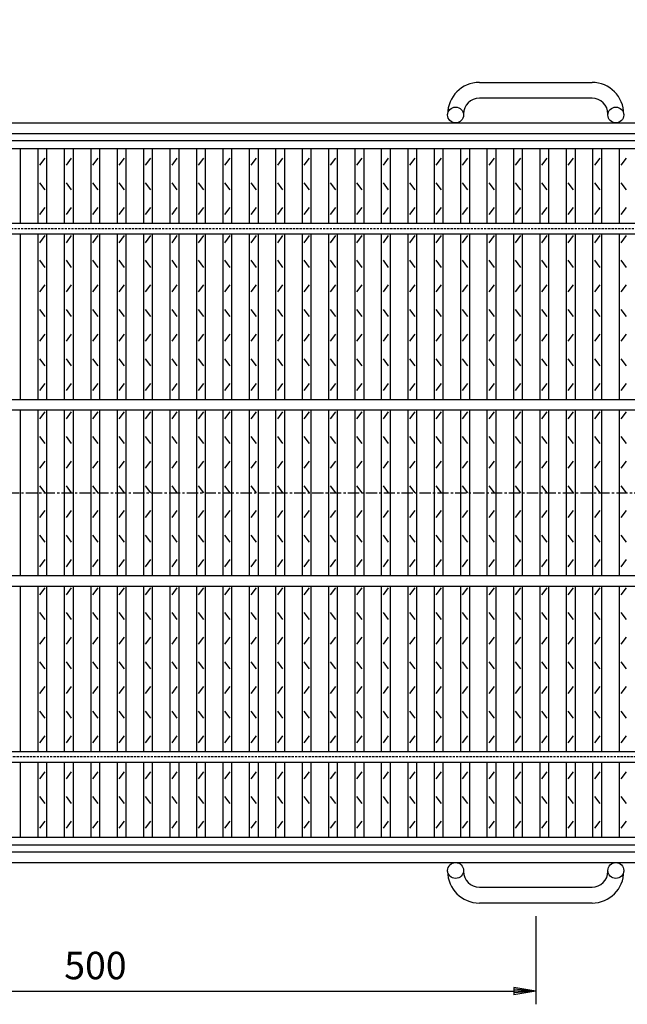
# Model space of a CAD drawing. Extents: x 25 to 1944, y 50 to 1400.
# Drawn here: x 653 to 998, y 537 to 1096 of the extents above; entities that cross this region are included whole.
import ezdxf

# ---------------------------------------------------------------- set-up
doc = ezdxf.new("R2010")
doc.units = 0
doc.header["$LTSCALE"] = 0.2
doc.linetypes.add('CENTER', pattern=[50.8, 31.75, -6.35, 6.35, -6.35])
doc.linetypes.add('HIDDEN', pattern=[9.525, 6.35, -3.175])
doc.layers.get('0').update_dxf_attribs({"linetype": 'CONTINUOUS'})
doc.layers.get('DEFPOINTS').update_dxf_attribs({"linetype": 'CONTINUOUS'})
doc.layers.add('LAY-10', color=7, linetype='CONTINUOUS')
doc.layers.add('LAY-20', color=7, linetype='CONTINUOUS')
doc.styles.add('EXCADDIM1', font='simplex', dxfattribs={"width": 0.84, "bigfont": 'bigfont'})
doc.styles.get("Standard").update_dxf_attribs({"font": 'simplex', "bigfont": 'bigfont'})
doc.dimstyles.new('ISO-25', dxfattribs={"dimtxt": 2.5, "dimasz": 2.5, "dimexe": 1.25, "dimexo": 0.625, "dimtad": 1, "dimtxsty": 'STANDARD', "dimcen": 2.5, "dimazin": 3, "dimtfac": 1, "dimtmove": 0, "dimatfit": 3})

# ---------------------------------------------------------------- blocks, each defined once
blk = doc.blocks.new('EX_BNORM')
at = {"color": 0, "linetype": 'CONTINUOUS'}
for p, q in [((0, 0), (-1, 0.167)), ((-1, 0.167), (-1, -0.167)), ((0, 0), (-1, 0.083)), ((0, 0), (-1, 0)), ((0, 0), (-1, -0.167)), ((0, 0), (-1, -0.083))]:
    blk.add_line(p, q, dxfattribs=at)
blk = doc.blocks.new('*D16')
at = {"layer": 'DEFPOINTS', "color": 0}
for p in [(1193.5, 1110.5), (198.5, 1027.4999), (1193.5, 1027.4999)]:
    blk.add_point(p, dxfattribs=at)
at = {"layer": 'LAY-20', "color": 4, "linetype": 'CONTINUOUS'}
for p, q in [((198.5, 1034.9999), (198.5, 1118)), ((1193.5, 1034.9999), (1193.5, 1118)), ((211, 1110.5), (1181, 1110.5))]:
    blk.add_line(p, q, dxfattribs=at)
at = {"layer": 'LAY-20', "color": 4, "xscale": 12.5, "yscale": 12.5, "zscale": 12.5, "rotation": 180}
blk.add_blockref('EX_BNORM', (198.5, 1110.5), dxfattribs=at)
at = {"layer": 'LAY-20', "color": 4, "xscale": 12.5, "yscale": 12.5, "zscale": 12.5}
blk.add_blockref('EX_BNORM', (1193.5, 1110.5), dxfattribs=at)
at = {"layer": 'LAY-20', "color": 7, "insert": (696, 1123), "char_height": 15.59055, "attachment_point": 5, "style": 'EXCADDIM1'}
blk.add_mtext('995', dxfattribs=at)
blk = doc.blocks.new('*D17')
at = {"layer": 'DEFPOINTS', "color": 0}
for p in [(446, 594.49998), (946, 594.49998), (946, 544.49998)]:
    blk.add_point(p, dxfattribs=at)
at = {"layer": 'LAY-20', "color": 4, "linetype": 'CONTINUOUS'}
for p, q in [((446, 586.99998), (446, 536.99998)), ((946, 586.99998), (946, 536.99998)), ((458.5, 544.49998), (933.5, 544.49998))]:
    blk.add_line(p, q, dxfattribs=at)
at = {"layer": 'LAY-20', "color": 4, "xscale": 12.5, "yscale": 12.5, "zscale": 12.5, "rotation": 180}
blk.add_blockref('EX_BNORM', (446, 544.49998), dxfattribs=at)
at = {"layer": 'LAY-20', "color": 4, "xscale": 12.5, "yscale": 12.5, "zscale": 12.5}
blk.add_blockref('EX_BNORM', (946, 544.49998), dxfattribs=at)
at = {"layer": 'LAY-20', "color": 7, "insert": (696, 556.99998), "char_height": 15.590552, "attachment_point": 5, "style": 'EXCADDIM1'}
blk.add_mtext('500', dxfattribs=at)

msp = doc.modelspace()

# ---------------------------------------------------------------- linework, layer by layer
at = {"layer": 'LAY-10', "color": 7, "linetype": 'CONTINUOUS'}
for p, q in [((914, 1060.5), (978, 1060.5)), ((978, 1051.5), (914, 1051.5)), ((896, 1042), (896, 1042.5)), ((905, 1042.5), (905, 1042)), ((987, 1042), (987, 1042.5)), ((996, 1042.5), (996, 1042)), ((148.5, 1037.5), (1243.5, 1037.5)), ((148.5, 1031.5), (1243.5, 1031.5)), ((198.5, 1027.5), (1193.5, 1027.5)), ((198.5, 1023), (1193.5, 1023)), ((653.5, 980.5), (653.5, 1023)), ((663.5, 980.5), (663.5, 1023)), ((668.5, 980.5), (668.5, 1023)), ((678.5, 980.5), (678.5, 1023)), ((683.5, 980.5), (683.5, 1023)), ((693.5, 980.5), (693.5, 1023)), ((698.5, 980.5), (698.5, 1023)), ((708.5, 980.5), (708.5, 1023)), ((713.5, 980.5), (713.5, 1023)), ((723.5, 980.5), (723.5, 1023)), ((728.5, 980.5), (728.5, 1023)), ((738.5, 980.5), (738.5, 1023)), ((743.5, 980.5), (743.5, 1023)), ((753.5, 980.5), (753.5, 1023)), ((758.5, 980.5), (758.5, 1023)), ((768.5, 980.5), (768.5, 1023)), ((773.5, 980.5), (773.5, 1023)), ((783.5, 980.5), (783.5, 1023)), ((788.5, 980.5), (788.5, 1023)), ((798.5, 980.5), (798.5, 1023)), ((803.5, 980.5), (803.5, 1023)), ((813.5, 980.5), (813.5, 1023)), ((818.5, 980.5), (818.5, 1023)), ((828.5, 980.5), (828.5, 1023)), ((833.5, 980.5), (833.5, 1023)), ((843.5, 980.5), (843.5, 1023)), ((848.5, 980.5), (848.5, 1023)), ((858.5, 980.5), (858.5, 1023)), ((863.5, 980.5), (863.5, 1023)), ((873.5, 980.5), (873.5, 1023)), ((878.5, 980.5), (878.5, 1023)), ((888.5, 980.5), (888.5, 1023)), ((893.5, 980.5), (893.5, 1023)), ((903.5, 980.5), (903.5, 1023)), ((908.5, 980.5), (908.5, 1023)), ((918.5, 980.5), (918.5, 1023)), ((923.5, 980.5), (923.5, 1023)), ((933.5, 980.5), (933.5, 1023)), ((938.5, 980.5), (938.5, 1023)), ((948.5, 980.5), (948.5, 1023)), ((953.5, 980.5), (953.5, 1023)), ((963.5, 980.5), (963.5, 1023)), ((968.5, 980.5), (968.5, 1023)), ((978.5, 980.5), (978.5, 1023)), ((983.5, 980.5), (983.5, 1023)), ((993.5, 980.5), (993.5, 1023)), ((664.5, 1013.5), (667.5, 1017.5)), ((679.5, 1013.5), (682.5, 1017.5)), ((694.5, 1013.5), (697.5, 1017.5)), ((709.5, 1013.5), (712.5, 1017.5)), ((724.5, 1013.5), (727.5, 1017.5)), ((739.5, 1013.5), (742.5, 1017.5)), ((754.5, 1013.5), (757.5, 1017.5)), ((769.5, 1013.5), (772.5, 1017.5)), ((784.5, 1013.5), (787.5, 1017.5)), ((799.5, 1013.5), (802.5, 1017.5)), ((814.5, 1013.5), (817.5, 1017.5)), ((829.5, 1013.5), (832.5, 1017.5)), ((844.5, 1013.5), (847.5, 1017.5)), ((859.5, 1013.5), (862.5, 1017.5)), ((874.5, 1013.5), (877.5, 1017.5)), ((889.5, 1013.5), (892.5, 1017.5)), ((904.5, 1013.5), (907.5, 1017.5)), ((919.5, 1013.5), (922.5, 1017.5)), ((934.5, 1013.5), (937.5, 1017.5)), ((949.5, 1013.5), (952.5, 1017.5)), ((964.5, 1013.5), (967.5, 1017.5)), ((979.5, 1013.5), (982.5, 1017.5)), ((994.5, 1013.5), (997.5, 1017.5)), ((667.5, 999.5), (664.5, 1003.5)), ((682.5, 999.5), (679.5, 1003.5)), ((697.5, 999.5), (694.5, 1003.5)), ((712.5, 999.5), (709.5, 1003.5)), ((727.5, 999.5), (724.5, 1003.5)), ((742.5, 999.5), (739.5, 1003.5)), ((757.5, 999.5), (754.5, 1003.5)), ((772.5, 999.5), (769.5, 1003.5)), ((787.5, 999.5), (784.5, 1003.5)), ((802.5, 999.5), (799.5, 1003.5)), ((817.5, 999.5), (814.5, 1003.5)), ((832.5, 999.5), (829.5, 1003.5)), ((847.5, 999.5), (844.5, 1003.5)), ((862.5, 999.5), (859.5, 1003.5)), ((877.5, 999.5), (874.5, 1003.5)), ((892.5, 999.5), (889.5, 1003.5)), ((907.5, 999.5), (904.5, 1003.5)), ((922.5, 999.5), (919.5, 1003.5)), ((937.5, 999.5), (934.5, 1003.5)), ((952.5, 999.5), (949.5, 1003.5)), ((967.5, 999.5), (964.5, 1003.5)), ((982.5, 999.5), (979.5, 1003.5)), ((997.5, 999.5), (994.5, 1003.5)), ((664.5, 985.5), (667.5, 989.5)), ((679.5, 985.5), (682.5, 989.5)), ((694.5, 985.5), (697.5, 989.5)), ((709.5, 985.5), (712.5, 989.5)), ((724.5, 985.5), (727.5, 989.5)), ((739.5, 985.5), (742.5, 989.5)), ((754.5, 985.5), (757.5, 989.5)), ((769.5, 985.5), (772.5, 989.5)), ((784.5, 985.5), (787.5, 989.5)), ((799.5, 985.5), (802.5, 989.5)), ((814.5, 985.5), (817.5, 989.5)), ((829.5, 985.5), (832.5, 989.5)), ((844.5, 985.5), (847.5, 989.5)), ((859.5, 985.5), (862.5, 989.5)), ((874.5, 985.5), (877.5, 989.5)), ((889.5, 985.5), (892.5, 989.5)), ((904.5, 985.5), (907.5, 989.5)), ((919.5, 985.5), (922.5, 989.5)), ((934.5, 985.5), (937.5, 989.5)), ((949.5, 985.5), (952.5, 989.5)), ((964.5, 985.5), (967.5, 989.5)), ((979.5, 985.5), (982.5, 989.5)), ((994.5, 985.5), (997.5, 989.5)), ((198.5, 980.5), (1193.5, 980.5)), ((198.5, 974.5), (1193.5, 974.5)), ((653.5, 880.5), (653.5, 974.5)), ((663.5, 880.5), (663.5, 974.5)), ((664.5, 969.5), (667.5, 973.5)), ((668.5, 880.5), (668.5, 974.5)), ((678.5, 880.5), (678.5, 974.5)), ((679.5, 969.5), (682.5, 973.5)), ((683.5, 880.5), (683.5, 974.5)), ((693.5, 880.5), (693.5, 974.5)), ((694.5, 969.5), (697.5, 973.5)), ((698.5, 880.5), (698.5, 974.5)), ((708.5, 880.5), (708.5, 974.5)), ((709.5, 969.5), (712.5, 973.5)), ((713.5, 880.5), (713.5, 974.5)), ((723.5, 880.5), (723.5, 974.5)), ((724.5, 969.5), (727.5, 973.5)), ((728.5, 880.5), (728.5, 974.5)), ((738.5, 880.5), (738.5, 974.5)), ((739.5, 969.5), (742.5, 973.5)), ((743.5, 880.5), (743.5, 974.5)), ((753.5, 880.5), (753.5, 974.5)), ((754.5, 969.5), (757.5, 973.5)), ((758.5, 880.5), (758.5, 974.5)), ((768.5, 880.5), (768.5, 974.5)), ((769.5, 969.5), (772.5, 973.5)), ((773.5, 880.5), (773.5, 974.5)), ((783.5, 880.5), (783.5, 974.5)), ((784.5, 969.5), (787.5, 973.5)), ((788.5, 880.5), (788.5, 974.5)), ((798.5, 880.5), (798.5, 974.5)), ((799.5, 969.5), (802.5, 973.5)), ((803.5, 880.5), (803.5, 974.5)), ((813.5, 880.5), (813.5, 974.5)), ((814.5, 969.5), (817.5, 973.5)), ((818.5, 880.5), (818.5, 974.5)), ((828.5, 880.5), (828.5, 974.5)), ((829.5, 969.5), (832.5, 973.5)), ((833.5, 880.5), (833.5, 974.5)), ((843.5, 880.5), (843.5, 974.5)), ((844.5, 969.5), (847.5, 973.5)), ((848.5, 880.5), (848.5, 974.5)), ((858.5, 880.5), (858.5, 974.5)), ((859.5, 969.5), (862.5, 973.5)), ((863.5, 880.5), (863.5, 974.5)), ((873.5, 880.5), (873.5, 974.5)), ((874.5, 969.5), (877.5, 973.5)), ((878.5, 880.5), (878.5, 974.5)), ((888.5, 880.5), (888.5, 974.5)), ((889.5, 969.5), (892.5, 973.5)), ((893.5, 880.5), (893.5, 974.5)), ((903.5, 880.5), (903.5, 974.5)), ((904.5, 969.5), (907.5, 973.5)), ((908.5, 880.5), (908.5, 974.5)), ((918.5, 880.5), (918.5, 974.5)), ((919.5, 969.5), (922.5, 973.5)), ((923.5, 880.5), (923.5, 974.5)), ((933.5, 880.5), (933.5, 974.5)), ((934.5, 969.5), (937.5, 973.5)), ((938.5, 880.5), (938.5, 974.5)), ((948.5, 880.5), (948.5, 974.5)), ((949.5, 969.5), (952.5, 973.5)), ((953.5, 880.5), (953.5, 974.5)), ((963.5, 880.5), (963.5, 974.5)), ((964.5, 969.5), (967.5, 973.5)), ((968.5, 880.5), (968.5, 974.5)), ((978.5, 880.5), (978.5, 974.5)), ((979.5, 969.5), (982.5, 973.5)), ((983.5, 880.5), (983.5, 974.5)), ((993.5, 880.5), (993.5, 974.5)), ((994.5, 969.5), (997.5, 973.5)), ((667.5, 955.5), (664.5, 959.5)), ((682.5, 955.5), (679.5, 959.5)), ((697.5, 955.5), (694.5, 959.5)), ((712.5, 955.5), (709.5, 959.5)), ((727.5, 955.5), (724.5, 959.5)), ((742.5, 955.5), (739.5, 959.5)), ((757.5, 955.5), (754.5, 959.5)), ((772.5, 955.5), (769.5, 959.5)), ((787.5, 955.5), (784.5, 959.5)), ((802.5, 955.5), (799.5, 959.5)), ((817.5, 955.5), (814.5, 959.5)), ((832.5, 955.5), (829.5, 959.5)), ((847.5, 955.5), (844.5, 959.5)), ((862.5, 955.5), (859.5, 959.5)), ((877.5, 955.5), (874.5, 959.5)), ((892.5, 955.5), (889.5, 959.5)), ((907.5, 955.5), (904.5, 959.5)), ((922.5, 955.5), (919.5, 959.5)), ((937.5, 955.5), (934.5, 959.5)), ((952.5, 955.5), (949.5, 959.5)), ((967.5, 955.5), (964.5, 959.5)), ((982.5, 955.5), (979.5, 959.5)), ((997.5, 955.5), (994.5, 959.5)), ((664.5, 941.5), (667.5, 945.5)), ((679.5, 941.5), (682.5, 945.5)), ((694.5, 941.5), (697.5, 945.5)), ((709.5, 941.5), (712.5, 945.5)), ((724.5, 941.5), (727.5, 945.5)), ((739.5, 941.5), (742.5, 945.5)), ((754.5, 941.5), (757.5, 945.5)), ((769.5, 941.5), (772.5, 945.5)), ((784.5, 941.5), (787.5, 945.5)), ((799.5, 941.5), (802.5, 945.5)), ((814.5, 941.5), (817.5, 945.5)), ((829.5, 941.5), (832.5, 945.5)), ((844.5, 941.5), (847.5, 945.5)), ((859.5, 941.5), (862.5, 945.5)), ((874.5, 941.5), (877.5, 945.5)), ((889.5, 941.5), (892.5, 945.5)), ((904.5, 941.5), (907.5, 945.5)), ((919.5, 941.5), (922.5, 945.5)), ((934.5, 941.5), (937.5, 945.5)), ((949.5, 941.5), (952.5, 945.5)), ((964.5, 941.5), (967.5, 945.5)), ((979.5, 941.5), (982.5, 945.5)), ((994.5, 941.5), (997.5, 945.5)), ((667.5, 927.5), (664.5, 931.5)), ((682.5, 927.5), (679.5, 931.5)), ((697.5, 927.5), (694.5, 931.5)), ((712.5, 927.5), (709.5, 931.5)), ((727.5, 927.5), (724.5, 931.5)), ((742.5, 927.5), (739.5, 931.5)), ((757.5, 927.5), (754.5, 931.5)), ((772.5, 927.5), (769.5, 931.5)), ((787.5, 927.5), (784.5, 931.5)), ((802.5, 927.5), (799.5, 931.5)), ((817.5, 927.5), (814.5, 931.5)), ((832.5, 927.5), (829.5, 931.5)), ((847.5, 927.5), (844.5, 931.5)), ((862.5, 927.5), (859.5, 931.5)), ((877.5, 927.5), (874.5, 931.5)), ((892.5, 927.5), (889.5, 931.5)), ((907.5, 927.5), (904.5, 931.5)), ((922.5, 927.5), (919.5, 931.5)), ((937.5, 927.5), (934.5, 931.5)), ((952.5, 927.5), (949.5, 931.5)), ((967.5, 927.5), (964.5, 931.5)), ((982.5, 927.5), (979.5, 931.5)), ((997.5, 927.5), (994.5, 931.5)), ((664.5, 913.5), (667.5, 917.5)), ((679.5, 913.5), (682.5, 917.5)), ((694.5, 913.5), (697.5, 917.5)), ((709.5, 913.5), (712.5, 917.5)), ((724.5, 913.5), (727.5, 917.5)), ((739.5, 913.5), (742.5, 917.5)), ((754.5, 913.5), (757.5, 917.5)), ((769.5, 913.5), (772.5, 917.5)), ((784.5, 913.5), (787.5, 917.5)), ((799.5, 913.5), (802.5, 917.5)), ((814.5, 913.5), (817.5, 917.5)), ((829.5, 913.5), (832.5, 917.5)), ((844.5, 913.5), (847.5, 917.5)), ((859.5, 913.5), (862.5, 917.5)), ((874.5, 913.5), (877.5, 917.5)), ((889.5, 913.5), (892.5, 917.5)), ((904.5, 913.5), (907.5, 917.5)), ((919.5, 913.5), (922.5, 917.5)), ((934.5, 913.5), (937.5, 917.5)), ((949.5, 913.5), (952.5, 917.5)), ((964.5, 913.5), (967.5, 917.5)), ((979.5, 913.5), (982.5, 917.5)), ((994.5, 913.5), (997.5, 917.5)), ((667.5, 899.5), (664.5, 903.5)), ((682.5, 899.5), (679.5, 903.5)), ((697.5, 899.5), (694.5, 903.5)), ((712.5, 899.5), (709.5, 903.5)), ((727.5, 899.5), (724.5, 903.5)), ((742.5, 899.5), (739.5, 903.5)), ((757.5, 899.5), (754.5, 903.5)), ((772.5, 899.5), (769.5, 903.5)), ((787.5, 899.5), (784.5, 903.5)), ((802.5, 899.5), (799.5, 903.5)), ((817.5, 899.5), (814.5, 903.5)), ((832.5, 899.5), (829.5, 903.5)), ((847.5, 899.5), (844.5, 903.5)), ((862.5, 899.5), (859.5, 903.5)), ((877.5, 899.5), (874.5, 903.5)), ((892.5, 899.5), (889.5, 903.5)), ((907.5, 899.5), (904.5, 903.5)), ((922.5, 899.5), (919.5, 903.5)), ((937.5, 899.5), (934.5, 903.5)), ((952.5, 899.5), (949.5, 903.5)), ((967.5, 899.5), (964.5, 903.5)), ((982.5, 899.5), (979.5, 903.5)), ((997.5, 899.5), (994.5, 903.5)), ((664.5, 885.5), (667.5, 889.5)), ((679.5, 885.5), (682.5, 889.5)), ((694.5, 885.5), (697.5, 889.5)), ((709.5, 885.5), (712.5, 889.5)), ((724.5, 885.5), (727.5, 889.5)), ((739.5, 885.5), (742.5, 889.5)), ((754.5, 885.5), (757.5, 889.5)), ((769.5, 885.5), (772.5, 889.5)), ((784.5, 885.5), (787.5, 889.5)), ((799.5, 885.5), (802.5, 889.5)), ((814.5, 885.5), (817.5, 889.5)), ((829.5, 885.5), (832.5, 889.5)), ((844.5, 885.5), (847.5, 889.5)), ((859.5, 885.5), (862.5, 889.5)), ((874.5, 885.5), (877.5, 889.5)), ((889.5, 885.5), (892.5, 889.5)), ((904.5, 885.5), (907.5, 889.5)), ((919.5, 885.5), (922.5, 889.5)), ((934.5, 885.5), (937.5, 889.5)), ((949.5, 885.5), (952.5, 889.5)), ((964.5, 885.5), (967.5, 889.5)), ((979.5, 885.5), (982.5, 889.5)), ((994.5, 885.5), (997.5, 889.5)), ((198.5, 880.5), (1193.5, 880.5)), ((198.5, 874.5), (1193.5, 874.5)), ((653.5, 780.5), (653.5, 874.5)), ((663.5, 780.5), (663.5, 874.5)), ((664.5, 869.5), (667.5, 873.5)), ((668.5, 780.5), (668.5, 874.5)), ((678.5, 780.5), (678.5, 874.5)), ((679.5, 869.5), (682.5, 873.5)), ((683.5, 780.5), (683.5, 874.5)), ((693.5, 780.5), (693.5, 874.5)), ((694.5, 869.5), (697.5, 873.5)), ((698.5, 780.5), (698.5, 874.5)), ((708.5, 780.5), (708.5, 874.5)), ((709.5, 869.5), (712.5, 873.5)), ((713.5, 780.5), (713.5, 874.5)), ((723.5, 780.5), (723.5, 874.5)), ((724.5, 869.5), (727.5, 873.5)), ((728.5, 780.5), (728.5, 874.5)), ((738.5, 780.5), (738.5, 874.5)), ((739.5, 869.5), (742.5, 873.5)), ((743.5, 780.5), (743.5, 874.5)), ((753.5, 780.5), (753.5, 874.5)), ((754.5, 869.5), (757.5, 873.5)), ((758.5, 780.5), (758.5, 874.5)), ((768.5, 780.5), (768.5, 874.5)), ((769.5, 869.5), (772.5, 873.5)), ((773.5, 780.5), (773.5, 874.5)), ((783.5, 780.5), (783.5, 874.5)), ((784.5, 869.5), (787.5, 873.5)), ((788.5, 780.5), (788.5, 874.5)), ((798.5, 780.5), (798.5, 874.5)), ((799.5, 869.5), (802.5, 873.5)), ((803.5, 780.5), (803.5, 874.5)), ((813.5, 780.5), (813.5, 874.5)), ((814.5, 869.5), (817.5, 873.5)), ((818.5, 780.5), (818.5, 874.5)), ((828.5, 780.5), (828.5, 874.5)), ((829.5, 869.5), (832.5, 873.5)), ((833.5, 780.5), (833.5, 874.5)), ((843.5, 780.5), (843.5, 874.5)), ((844.5, 869.5), (847.5, 873.5)), ((848.5, 780.5), (848.5, 874.5)), ((858.5, 780.5), (858.5, 874.5)), ((859.5, 869.5), (862.5, 873.5)), ((863.5, 780.5), (863.5, 874.5)), ((873.5, 780.5), (873.5, 874.5)), ((874.5, 869.5), (877.5, 873.5)), ((878.5, 780.5), (878.5, 874.5)), ((888.5, 780.5), (888.5, 874.5)), ((889.5, 869.5), (892.5, 873.5)), ((893.5, 780.5), (893.5, 874.5)), ((903.5, 780.5), (903.5, 874.5)), ((904.5, 869.5), (907.5, 873.5)), ((908.5, 780.5), (908.5, 874.5)), ((918.5, 780.5), (918.5, 874.5)), ((919.5, 869.5), (922.5, 873.5)), ((923.5, 780.5), (923.5, 874.5)), ((933.5, 780.5), (933.5, 874.5)), ((934.5, 869.5), (937.5, 873.5)), ((938.5, 780.5), (938.5, 874.5)), ((948.5, 780.5), (948.5, 874.5)), ((949.5, 869.5), (952.5, 873.5)), ((953.5, 780.5), (953.5, 874.5)), ((963.5, 780.5), (963.5, 874.5)), ((964.5, 869.5), (967.5, 873.5)), ((968.5, 780.5), (968.5, 874.5)), ((978.5, 780.5), (978.5, 874.5)), ((979.5, 869.5), (982.5, 873.5)), ((983.5, 780.5), (983.5, 874.5)), ((993.5, 780.5), (993.5, 874.5)), ((994.5, 869.5), (997.5, 873.5)), ((667.5, 855.5), (664.5, 859.5)), ((682.5, 855.5), (679.5, 859.5)), ((697.5, 855.5), (694.5, 859.5)), ((712.5, 855.5), (709.5, 859.5)), ((727.5, 855.5), (724.5, 859.5)), ((742.5, 855.5), (739.5, 859.5)), ((757.5, 855.5), (754.5, 859.5)), ((772.5, 855.5), (769.5, 859.5)), ((787.5, 855.5), (784.5, 859.5)), ((802.5, 855.5), (799.5, 859.5)), ((817.5, 855.5), (814.5, 859.5)), ((832.5, 855.5), (829.5, 859.5)), ((847.5, 855.5), (844.5, 859.5)), ((862.5, 855.5), (859.5, 859.5)), ((877.5, 855.5), (874.5, 859.5)), ((892.5, 855.5), (889.5, 859.5)), ((907.5, 855.5), (904.5, 859.5)), ((922.5, 855.5), (919.5, 859.5)), ((937.5, 855.5), (934.5, 859.5)), ((952.5, 855.5), (949.5, 859.5)), ((967.5, 855.5), (964.5, 859.5)), ((982.5, 855.5), (979.5, 859.5)), ((997.5, 855.5), (994.5, 859.5)), ((664.5, 841.5), (667.5, 845.5)), ((679.5, 841.5), (682.5, 845.5)), ((694.5, 841.5), (697.5, 845.5)), ((709.5, 841.5), (712.5, 845.5)), ((724.5, 841.5), (727.5, 845.5)), ((739.5, 841.5), (742.5, 845.5)), ((754.5, 841.5), (757.5, 845.5)), ((769.5, 841.5), (772.5, 845.5)), ((784.5, 841.5), (787.5, 845.5)), ((799.5, 841.5), (802.5, 845.5)), ((814.5, 841.5), (817.5, 845.5)), ((829.5, 841.5), (832.5, 845.5)), ((844.5, 841.5), (847.5, 845.5)), ((859.5, 841.5), (862.5, 845.5)), ((874.5, 841.5), (877.5, 845.5)), ((889.5, 841.5), (892.5, 845.5)), ((904.5, 841.5), (907.5, 845.5)), ((919.5, 841.5), (922.5, 845.5)), ((934.5, 841.5), (937.5, 845.5)), ((949.5, 841.5), (952.5, 845.5)), ((964.5, 841.5), (967.5, 845.5)), ((979.5, 841.5), (982.5, 845.5)), ((994.5, 841.5), (997.5, 845.5)), ((667.5, 827.5), (664.5, 831.5)), ((682.5, 827.5), (679.5, 831.5)), ((697.5, 827.5), (694.5, 831.5)), ((712.5, 827.5), (709.5, 831.5)), ((727.5, 827.5), (724.5, 831.5)), ((742.5, 827.5), (739.5, 831.5)), ((757.5, 827.5), (754.5, 831.5)), ((772.5, 827.5), (769.5, 831.5)), ((787.5, 827.5), (784.5, 831.5)), ((802.5, 827.5), (799.5, 831.5)), ((817.5, 827.5), (814.5, 831.5)), ((832.5, 827.5), (829.5, 831.5)), ((847.5, 827.5), (844.5, 831.5)), ((862.5, 827.5), (859.5, 831.5)), ((877.5, 827.5), (874.5, 831.5)), ((892.5, 827.5), (889.5, 831.5)), ((907.5, 827.5), (904.5, 831.5)), ((922.5, 827.5), (919.5, 831.5)), ((937.5, 827.5), (934.5, 831.5)), ((952.5, 827.5), (949.5, 831.5)), ((967.5, 827.5), (964.5, 831.5)), ((982.5, 827.5), (979.5, 831.5)), ((997.5, 827.5), (994.5, 831.5)), ((664.5, 813.5), (667.5, 817.5)), ((679.5, 813.5), (682.5, 817.5)), ((694.5, 813.5), (697.5, 817.5)), ((709.5, 813.5), (712.5, 817.5)), ((724.5, 813.5), (727.5, 817.5)), ((739.5, 813.5), (742.5, 817.5)), ((754.5, 813.5), (757.5, 817.5)), ((769.5, 813.5), (772.5, 817.5)), ((784.5, 813.5), (787.5, 817.5)), ((799.5, 813.5), (802.5, 817.5)), ((814.5, 813.5), (817.5, 817.5)), ((829.5, 813.5), (832.5, 817.5)), ((844.5, 813.5), (847.5, 817.5)), ((859.5, 813.5), (862.5, 817.5)), ((874.5, 813.5), (877.5, 817.5)), ((889.5, 813.5), (892.5, 817.5)), ((904.5, 813.5), (907.5, 817.5)), ((919.5, 813.5), (922.5, 817.5)), ((934.5, 813.5), (937.5, 817.5)), ((949.5, 813.5), (952.5, 817.5)), ((964.5, 813.5), (967.5, 817.5)), ((979.5, 813.5), (982.5, 817.5)), ((994.5, 813.5), (997.5, 817.5)), ((667.5, 799.5), (664.5, 803.5)), ((682.5, 799.5), (679.5, 803.5)), ((697.5, 799.5), (694.5, 803.5)), ((712.5, 799.5), (709.5, 803.5)), ((727.5, 799.5), (724.5, 803.5)), ((742.5, 799.5), (739.5, 803.5)), ((757.5, 799.5), (754.5, 803.5)), ((772.5, 799.5), (769.5, 803.5)), ((787.5, 799.5), (784.5, 803.5)), ((802.5, 799.5), (799.5, 803.5)), ((817.5, 799.5), (814.5, 803.5)), ((832.5, 799.5), (829.5, 803.5)), ((847.5, 799.5), (844.5, 803.5)), ((862.5, 799.5), (859.5, 803.5)), ((877.5, 799.5), (874.5, 803.5)), ((892.5, 799.5), (889.5, 803.5)), ((907.5, 799.5), (904.5, 803.5)), ((922.5, 799.5), (919.5, 803.5)), ((937.5, 799.5), (934.5, 803.5)), ((952.5, 799.5), (949.5, 803.5)), ((967.5, 799.5), (964.5, 803.5)), ((982.5, 799.5), (979.5, 803.5)), ((997.5, 799.5), (994.5, 803.5)), ((664.5, 785.5), (667.5, 789.5)), ((679.5, 785.5), (682.5, 789.5)), ((694.5, 785.5), (697.5, 789.5)), ((709.5, 785.5), (712.5, 789.5)), ((724.5, 785.5), (727.5, 789.5)), ((739.5, 785.5), (742.5, 789.5)), ((754.5, 785.5), (757.5, 789.5)), ((769.5, 785.5), (772.5, 789.5)), ((784.5, 785.5), (787.5, 789.5)), ((799.5, 785.5), (802.5, 789.5)), ((814.5, 785.5), (817.5, 789.5)), ((829.5, 785.5), (832.5, 789.5)), ((844.5, 785.5), (847.5, 789.5)), ((859.5, 785.5), (862.5, 789.5)), ((874.5, 785.5), (877.5, 789.5)), ((889.5, 785.5), (892.5, 789.5)), ((904.5, 785.5), (907.5, 789.5)), ((919.5, 785.5), (922.5, 789.5)), ((934.5, 785.5), (937.5, 789.5)), ((949.5, 785.5), (952.5, 789.5)), ((964.5, 785.5), (967.5, 789.5)), ((979.5, 785.5), (982.5, 789.5)), ((994.5, 785.5), (997.5, 789.5)), ((198.5, 780.5), (1193.5, 780.5)), ((198.5, 774.5), (1193.5, 774.5)), ((653.5, 680.5), (653.5, 774.5)), ((663.5, 680.5), (663.5, 774.5)), ((664.5, 769.5), (667.5, 773.5)), ((668.5, 680.5), (668.5, 774.5)), ((678.5, 680.5), (678.5, 774.5)), ((679.5, 769.5), (682.5, 773.5)), ((683.5, 680.5), (683.5, 774.5)), ((693.5, 680.5), (693.5, 774.5)), ((694.5, 769.5), (697.5, 773.5)), ((698.5, 680.5), (698.5, 774.5)), ((708.5, 680.5), (708.5, 774.5)), ((709.5, 769.5), (712.5, 773.5)), ((713.5, 680.5), (713.5, 774.5)), ((723.5, 680.5), (723.5, 774.5)), ((724.5, 769.5), (727.5, 773.5)), ((728.5, 680.5), (728.5, 774.5)), ((738.5, 680.5), (738.5, 774.5)), ((739.5, 769.5), (742.5, 773.5)), ((743.5, 680.5), (743.5, 774.5)), ((753.5, 680.5), (753.5, 774.5)), ((754.5, 769.5), (757.5, 773.5)), ((758.5, 680.5), (758.5, 774.5)), ((768.5, 680.5), (768.5, 774.5)), ((769.5, 769.5), (772.5, 773.5)), ((773.5, 680.5), (773.5, 774.5)), ((783.5, 680.5), (783.5, 774.5)), ((784.5, 769.5), (787.5, 773.5)), ((788.5, 680.5), (788.5, 774.5)), ((798.5, 680.5), (798.5, 774.5)), ((799.5, 769.5), (802.5, 773.5)), ((803.5, 680.5), (803.5, 774.5)), ((813.5, 680.5), (813.5, 774.5)), ((814.5, 769.5), (817.5, 773.5)), ((818.5, 680.5), (818.5, 774.5)), ((828.5, 680.5), (828.5, 774.5)), ((829.5, 769.5), (832.5, 773.5)), ((833.5, 680.5), (833.5, 774.5)), ((843.5, 680.5), (843.5, 774.5)), ((844.5, 769.5), (847.5, 773.5)), ((848.5, 680.5), (848.5, 774.5)), ((858.5, 680.5), (858.5, 774.5)), ((859.5, 769.5), (862.5, 773.5)), ((863.5, 680.5), (863.5, 774.5)), ((873.5, 680.5), (873.5, 774.5)), ((874.5, 769.5), (877.5, 773.5)), ((878.5, 680.5), (878.5, 774.5)), ((888.5, 680.5), (888.5, 774.5)), ((889.5, 769.5), (892.5, 773.5)), ((893.5, 680.5), (893.5, 774.5)), ((903.5, 680.5), (903.5, 774.5)), ((904.5, 769.5), (907.5, 773.5)), ((908.5, 680.5), (908.5, 774.5)), ((918.5, 680.5), (918.5, 774.5)), ((919.5, 769.5), (922.5, 773.5)), ((923.5, 680.5), (923.5, 774.5)), ((933.5, 680.5), (933.5, 774.5)), ((934.5, 769.5), (937.5, 773.5)), ((938.5, 680.5), (938.5, 774.5)), ((948.5, 680.5), (948.5, 774.5)), ((949.5, 769.5), (952.5, 773.5)), ((953.5, 680.5), (953.5, 774.5)), ((963.5, 680.5), (963.5, 774.5)), ((964.5, 769.5), (967.5, 773.5)), ((968.5, 680.5), (968.5, 774.5)), ((978.5, 680.5), (978.5, 774.5)), ((979.5, 769.5), (982.5, 773.5)), ((983.5, 680.5), (983.5, 774.5)), ((993.5, 680.5), (993.5, 774.5)), ((994.5, 769.5), (997.5, 773.5)), ((667.5, 755.5), (664.5, 759.5)), ((682.5, 755.5), (679.5, 759.5)), ((697.5, 755.5), (694.5, 759.5)), ((712.5, 755.5), (709.5, 759.5)), ((727.5, 755.5), (724.5, 759.5)), ((742.5, 755.5), (739.5, 759.5)), ((757.5, 755.5), (754.5, 759.5)), ((772.5, 755.5), (769.5, 759.5)), ((787.5, 755.5), (784.5, 759.5)), ((802.5, 755.5), (799.5, 759.5)), ((817.5, 755.5), (814.5, 759.5)), ((832.5, 755.5), (829.5, 759.5)), ((847.5, 755.5), (844.5, 759.5)), ((862.5, 755.5), (859.5, 759.5)), ((877.5, 755.5), (874.5, 759.5)), ((892.5, 755.5), (889.5, 759.5)), ((907.5, 755.5), (904.5, 759.5)), ((922.5, 755.5), (919.5, 759.5)), ((937.5, 755.5), (934.5, 759.5)), ((952.5, 755.5), (949.5, 759.5)), ((967.5, 755.5), (964.5, 759.5)), ((982.5, 755.5), (979.5, 759.5)), ((997.5, 755.5), (994.5, 759.5)), ((664.5, 741.5), (667.5, 745.5)), ((679.5, 741.5), (682.5, 745.5)), ((694.5, 741.5), (697.5, 745.5)), ((709.5, 741.5), (712.5, 745.5)), ((724.5, 741.5), (727.5, 745.5)), ((739.5, 741.5), (742.5, 745.5)), ((754.5, 741.5), (757.5, 745.5)), ((769.5, 741.5), (772.5, 745.5)), ((784.5, 741.5), (787.5, 745.5)), ((799.5, 741.5), (802.5, 745.5)), ((814.5, 741.5), (817.5, 745.5)), ((829.5, 741.5), (832.5, 745.5)), ((844.5, 741.5), (847.5, 745.5)), ((859.5, 741.5), (862.5, 745.5)), ((874.5, 741.5), (877.5, 745.5)), ((889.5, 741.5), (892.5, 745.5)), ((904.5, 741.5), (907.5, 745.5)), ((919.5, 741.5), (922.5, 745.5)), ((934.5, 741.5), (937.5, 745.5)), ((949.5, 741.5), (952.5, 745.5)), ((964.5, 741.5), (967.5, 745.5)), ((979.5, 741.5), (982.5, 745.5)), ((994.5, 741.5), (997.5, 745.5)), ((667.5, 727.5), (664.5, 731.5)), ((682.5, 727.5), (679.5, 731.5)), ((697.5, 727.5), (694.5, 731.5)), ((712.5, 727.5), (709.5, 731.5)), ((727.5, 727.5), (724.5, 731.5)), ((742.5, 727.5), (739.5, 731.5)), ((757.5, 727.5), (754.5, 731.5)), ((772.5, 727.5), (769.5, 731.5)), ((787.5, 727.5), (784.5, 731.5)), ((802.5, 727.5), (799.5, 731.5)), ((817.5, 727.5), (814.5, 731.5)), ((832.5, 727.5), (829.5, 731.5)), ((847.5, 727.5), (844.5, 731.5)), ((862.5, 727.5), (859.5, 731.5)), ((877.5, 727.5), (874.5, 731.5)), ((892.5, 727.5), (889.5, 731.5)), ((907.5, 727.5), (904.5, 731.5)), ((922.5, 727.5), (919.5, 731.5)), ((937.5, 727.5), (934.5, 731.5)), ((952.5, 727.5), (949.5, 731.5)), ((967.5, 727.5), (964.5, 731.5)), ((982.5, 727.5), (979.5, 731.5)), ((997.5, 727.5), (994.5, 731.5)), ((664.5, 713.5), (667.5, 717.5)), ((679.5, 713.5), (682.5, 717.5)), ((694.5, 713.5), (697.5, 717.5)), ((709.5, 713.5), (712.5, 717.5)), ((724.5, 713.5), (727.5, 717.5)), ((739.5, 713.5), (742.5, 717.5)), ((754.5, 713.5), (757.5, 717.5)), ((769.5, 713.5), (772.5, 717.5)), ((784.5, 713.5), (787.5, 717.5)), ((799.5, 713.5), (802.5, 717.5)), ((814.5, 713.5), (817.5, 717.5)), ((829.5, 713.5), (832.5, 717.5)), ((844.5, 713.5), (847.5, 717.5)), ((859.5, 713.5), (862.5, 717.5)), ((874.5, 713.5), (877.5, 717.5)), ((889.5, 713.5), (892.5, 717.5)), ((904.5, 713.5), (907.5, 717.5)), ((919.5, 713.5), (922.5, 717.5)), ((934.5, 713.5), (937.5, 717.5)), ((949.5, 713.5), (952.5, 717.5)), ((964.5, 713.5), (967.5, 717.5)), ((979.5, 713.5), (982.5, 717.5)), ((994.5, 713.5), (997.5, 717.5)), ((667.5, 699.5), (664.5, 703.5)), ((682.5, 699.5), (679.5, 703.5)), ((697.5, 699.5), (694.5, 703.5)), ((712.5, 699.5), (709.5, 703.5)), ((727.5, 699.5), (724.5, 703.5)), ((742.5, 699.5), (739.5, 703.5)), ((757.5, 699.5), (754.5, 703.5)), ((772.5, 699.5), (769.5, 703.5)), ((787.5, 699.5), (784.5, 703.5)), ((802.5, 699.5), (799.5, 703.5)), ((817.5, 699.5), (814.5, 703.5)), ((832.5, 699.5), (829.5, 703.5)), ((847.5, 699.5), (844.5, 703.5)), ((862.5, 699.5), (859.5, 703.5)), ((877.5, 699.5), (874.5, 703.5)), ((892.5, 699.5), (889.5, 703.5)), ((907.5, 699.5), (904.5, 703.5)), ((922.5, 699.5), (919.5, 703.5)), ((937.5, 699.5), (934.5, 703.5)), ((952.5, 699.5), (949.5, 703.5)), ((967.5, 699.5), (964.5, 703.5)), ((982.5, 699.5), (979.5, 703.5)), ((997.5, 699.5), (994.5, 703.5)), ((664.5, 685.5), (667.5, 689.5)), ((679.5, 685.5), (682.5, 689.5)), ((694.5, 685.5), (697.5, 689.5)), ((709.5, 685.5), (712.5, 689.5)), ((724.5, 685.5), (727.5, 689.5)), ((739.5, 685.5), (742.5, 689.5)), ((754.5, 685.5), (757.5, 689.5)), ((769.5, 685.5), (772.5, 689.5)), ((784.5, 685.5), (787.5, 689.5)), ((799.5, 685.5), (802.5, 689.5)), ((814.5, 685.5), (817.5, 689.5)), ((829.5, 685.5), (832.5, 689.5)), ((844.5, 685.5), (847.5, 689.5)), ((859.5, 685.5), (862.5, 689.5)), ((874.5, 685.5), (877.5, 689.5)), ((889.5, 685.5), (892.5, 689.5)), ((904.5, 685.5), (907.5, 689.5)), ((919.5, 685.5), (922.5, 689.5)), ((934.5, 685.5), (937.5, 689.5)), ((949.5, 685.5), (952.5, 689.5)), ((964.5, 685.5), (967.5, 689.5)), ((979.5, 685.5), (982.5, 689.5)), ((994.5, 685.5), (997.5, 689.5)), ((198.5, 680.5), (1193.5, 680.5)), ((198.5, 674.5), (1193.5, 674.5)), ((653.5, 632), (653.5, 674.5)), ((663.5, 632), (663.5, 674.5)), ((668.5, 632), (668.5, 674.5)), ((678.5, 632), (678.5, 674.5)), ((683.5, 632), (683.5, 674.5)), ((693.5, 632), (693.5, 674.5)), ((698.5, 632), (698.5, 674.5)), ((708.5, 632), (708.5, 674.5)), ((713.5, 632), (713.5, 674.5)), ((723.5, 632), (723.5, 674.5)), ((728.5, 632), (728.5, 674.5)), ((738.5, 632), (738.5, 674.5)), ((743.5, 632), (743.5, 674.5)), ((753.5, 632), (753.5, 674.5)), ((758.5, 632), (758.5, 674.5)), ((768.5, 632), (768.5, 674.5)), ((773.5, 632), (773.5, 674.5)), ((783.5, 632), (783.5, 674.5)), ((788.5, 632), (788.5, 674.5)), ((798.5, 632), (798.5, 674.5)), ((803.5, 632), (803.5, 674.5)), ((813.5, 632), (813.5, 674.5)), ((818.5, 632), (818.5, 674.5)), ((828.5, 632), (828.5, 674.5)), ((833.5, 632), (833.5, 674.5)), ((843.5, 632), (843.5, 674.5)), ((848.5, 632), (848.5, 674.5)), ((858.5, 632), (858.5, 674.5)), ((863.5, 632), (863.5, 674.5)), ((873.5, 632), (873.5, 674.5)), ((878.5, 632), (878.5, 674.5)), ((888.5, 632), (888.5, 674.5)), ((893.5, 632), (893.5, 674.5)), ((903.5, 632), (903.5, 674.5)), ((908.5, 632), (908.5, 674.5)), ((918.5, 632), (918.5, 674.5)), ((923.5, 632), (923.5, 674.5)), ((933.5, 632), (933.5, 674.5)), ((938.5, 632), (938.5, 674.5)), ((948.5, 632), (948.5, 674.5)), ((953.5, 632), (953.5, 674.5)), ((963.5, 632), (963.5, 674.5)), ((968.5, 632), (968.5, 674.5)), ((978.5, 632), (978.5, 674.5)), ((983.5, 632), (983.5, 674.5)), ((993.5, 632), (993.5, 674.5)), ((664.5, 665), (667.5, 669)), ((679.5, 665), (682.5, 669)), ((694.5, 665), (697.5, 669)), ((709.5, 665), (712.5, 669)), ((724.5, 665), (727.5, 669)), ((739.5, 665), (742.5, 669)), ((754.5, 665), (757.5, 669)), ((769.5, 665), (772.5, 669)), ((784.5, 665), (787.5, 669)), ((799.5, 665), (802.5, 669)), ((814.5, 665), (817.5, 669)), ((829.5, 665), (832.5, 669)), ((844.5, 665), (847.5, 669)), ((859.5, 665), (862.5, 669)), ((874.5, 665), (877.5, 669)), ((889.5, 665), (892.5, 669)), ((904.5, 665), (907.5, 669)), ((919.5, 665), (922.5, 669)), ((934.5, 665), (937.5, 669)), ((949.5, 665), (952.5, 669)), ((964.5, 665), (967.5, 669)), ((979.5, 665), (982.5, 669)), ((994.5, 665), (997.5, 669)), ((667.5, 651), (664.5, 655)), ((682.5, 651), (679.5, 655)), ((697.5, 651), (694.5, 655)), ((712.5, 651), (709.5, 655)), ((727.5, 651), (724.5, 655)), ((742.5, 651), (739.5, 655)), ((757.5, 651), (754.5, 655)), ((772.5, 651), (769.5, 655)), ((787.5, 651), (784.5, 655)), ((802.5, 651), (799.5, 655)), ((817.5, 651), (814.5, 655)), ((832.5, 651), (829.5, 655)), ((847.5, 651), (844.5, 655)), ((862.5, 651), (859.5, 655)), ((877.5, 651), (874.5, 655)), ((892.5, 651), (889.5, 655)), ((907.5, 651), (904.5, 655)), ((922.5, 651), (919.5, 655)), ((937.5, 651), (934.5, 655)), ((952.5, 651), (949.5, 655)), ((967.5, 651), (964.5, 655)), ((982.5, 651), (979.5, 655)), ((997.5, 651), (994.5, 655)), ((664.5, 637), (667.5, 641)), ((679.5, 637), (682.5, 641)), ((694.5, 637), (697.5, 641)), ((709.5, 637), (712.5, 641)), ((724.5, 637), (727.5, 641)), ((739.5, 637), (742.5, 641)), ((754.5, 637), (757.5, 641)), ((769.5, 637), (772.5, 641)), ((784.5, 637), (787.5, 641)), ((799.5, 637), (802.5, 641)), ((814.5, 637), (817.5, 641)), ((829.5, 637), (832.5, 641)), ((844.5, 637), (847.5, 641)), ((859.5, 637), (862.5, 641)), ((874.5, 637), (877.5, 641)), ((889.5, 637), (892.5, 641)), ((904.5, 637), (907.5, 641)), ((919.5, 637), (922.5, 641)), ((934.5, 637), (937.5, 641)), ((949.5, 637), (952.5, 641)), ((964.5, 637), (967.5, 641)), ((979.5, 637), (982.5, 641)), ((994.5, 637), (997.5, 641)), ((198.5, 632), (1193.5, 632)), ((198.5, 627.5), (1193.5, 627.5)), ((148.5, 623.5), (1243.5, 623.5)), ((148.5, 617.5), (1243.5, 617.5)), ((896, 612.5), (896, 613)), ((905, 613), (905, 612.5)), ((987, 612.5), (987, 613)), ((996, 613), (996, 612.5)), ((914, 603.5), (978, 603.5)), ((978, 594.5), (914, 594.5))]:
    msp.add_line(p, q, dxfattribs=at)
at = {"layer": 'LAY-10', "color": 7, "linetype": 'HIDDEN'}
for p, q in [((198.5, 977.5), (1193.5, 977.5)), ((1193.5, 677.5), (198.5, 677.5))]:
    msp.add_line(p, q, dxfattribs=at)
at = {"layer": 'LAY-10', "color": 2, "linetype": 'CENTER'}
msp.add_line((148.5, 827.5), (1243.5, 827.5), dxfattribs=at)
at = {"layer": 'LAY-10', "color": 7, "linetype": 'CONTINUOUS'}
for centre in [(900.5, 1042), (991.5, 1042), (900.5, 613), (991.5, 613)]:
    msp.add_circle(centre, 4.5, dxfattribs=at)
for centre, radius, start, end in [((914, 1042.5), 18, 90, 180), ((978, 1042.5), 18, 0, 90), ((914, 1042.5), 9, 90, 180), ((978, 1042.5), 9, 0, 90), ((914, 612.5), 18, 180, 270), ((914, 612.5), 9, 180, 270), ((978, 612.5), 18, 270, 0), ((978, 612.5), 9, 270, 0)]:
    msp.add_arc(centre, radius, start, end, dxfattribs=at)

# ---------------------------------------------------------------- dimensions: what is measured, and where the dimension line sits
at = {"layer": 'LAY-20', "color": 4, "linetype": 'CONTINUOUS'}
for base, p1, p2, picture, middle in [((1193.5, 1110.5), (198.5, 1027.5), (1193.5, 1027.5), '*D16', (696, 1123)), ((946, 544.5), (446, 594.5), (946, 594.5), '*D17', (696, 557))]:
    dim = msp.add_linear_dim(base=base, p1=p1, p2=p2, dimstyle='ISO-25', override={"dimtxt": 15.590552, "dimasz": 12.5, "dimexe": 7.5, "dimexo": 7.5, "dimgap": 0, "dimtad": 1, "dimjust": 0, "dimtih": 0, "dimtoh": 0, "dimdec": 1, "dimzin": 8, "dimlunit": 2, "dimtxsty": 'EXCADDIM1', "dimblk1": 'EX_BNORM', "dimblk2": 'EX_BNORM', "dimsah": 1, "dimse1": 0, "dimse2": 0, "dimclrd": 4, "dimclre": 4, "dimclrt": 7, "dimtmove": 2}, dxfattribs=at)
    dim.commit()
    dim.dimension.update_dxf_attribs({"geometry": picture, "text_midpoint": middle, "dimtype": 160})

doc.saveas('drawing.dxf')
